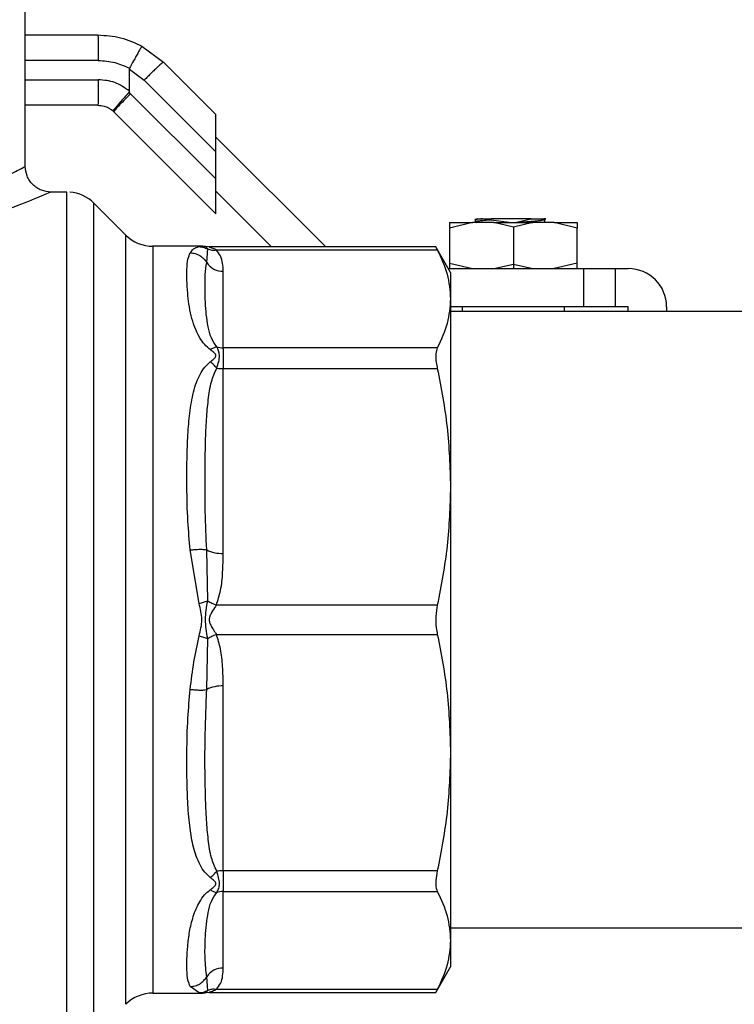
# Model space of a CAD drawing. Extents: x 0.4 to 10.6, y 0.4 to 8.1.
# Drawn here: x 4.2 to 4.4, y 2.7 to 2.9 of the extents above; entities that cross this region are included whole.
import ezdxf

# ---------------------------------------------------------------- set-up
doc = ezdxf.new("R2010")
doc.units = 0
doc.linetypes.add('SLD-SOLID', pattern=[0])
doc.layers.get('0').update_dxf_attribs({"linetype": 'CONTINUOUS'})
doc.styles.add('SLDTEXTSTYLE0', font='TXT', dxfattribs={"width": 0.75})
doc.dimstyles.new('SLDDIMSTYLE1', dxfattribs={"dimtxt": 0.125, "dimasz": 0.13, "dimexe": 0, "dimexo": 0.0625, "dimgap": 0.03125, "dimtad": 0, "dimtih": 1, "dimtoh": 1, "dimdec": 1, "dimlfac": 20, "dimrnd": 1e-09, "dimzin": 12, "dimtxsty": 'SLDTEXTSTYLE0', "dimsah": 1, "dimcen": 0.09, "dimazin": 3, "dimtfac": 1, "dimtdec": 1, "dimtofl": 0, "dimtmove": 0, "dimatfit": 3, "dimtolj": 1, "dimtzin": 12})

# ---------------------------------------------------------------- blocks, each defined once
blk = doc.blocks.new('_D_10')
at = {"color": 7, "linetype": 'SLD-SOLID'}
for p, q in [((2.708905729277189, 2.738529344283294), (2.708905729277189, 1.344686777163411)), ((4.570601595419707, 2.738529344283294), (4.570601595419707, 1.344686777163411)), ((2.708905729277189, 1.469686777163411), (3.465595193583253, 1.469686777163411)), ((4.570601595419707, 1.469686777163411), (3.788859092544441, 1.469686777163411))]:
    blk.add_line(p, q, dxfattribs=at)
for points in [[(2.708905729277189, 1.469686777163411), (2.838905729277189, 1.449686777163411), (2.838905729277189, 1.489686777163411)], [(4.570601595419707, 1.469686777163411), (4.440601595419707, 1.489686777163411), (4.440601595419707, 1.449686777163411)]]:
    blk.add_solid(points, dxfattribs=at)
at = {"color": 7, "linetype": 'SLD-SOLID', "insert": (3.465595193583253, 1.531601505401583), "char_height": 0.125, "attachment_point": 1, "style": 'SLDTEXTSTYLE0'}
blk.add_mtext('37.2', dxfattribs=at)
blk = doc.blocks.new('_D_11')
at = {"color": 7, "linetype": 'SLD-SOLID'}
for p, q in [((2.783807304080338, 2.738529344283295), (2.783807304080338, 1.662104310564787)), ((4.495700020616558, 2.738529344283295), (4.495700020616558, 1.662104310564787)), ((2.783807304080338, 1.787104310564787), (3.465595193583253, 1.787104310564787)), ((4.495700020616558, 1.787104310564787), (3.788859092544441, 1.787104310564787))]:
    blk.add_line(p, q, dxfattribs=at)
for points in [[(2.783807304080338, 1.787104310564787), (2.913807304080338, 1.767104310564787), (2.913807304080338, 1.807104310564787)], [(4.495700020616558, 1.787104310564787), (4.365700020616558, 1.807104310564787), (4.365700020616558, 1.767104310564787)]]:
    blk.add_solid(points, dxfattribs=at)
at = {"color": 7, "linetype": 'SLD-SOLID', "insert": (3.465595193583253, 1.849019038802959), "char_height": 0.125, "attachment_point": 1, "style": 'SLDTEXTSTYLE0'}
blk.add_mtext('34.2', dxfattribs=at)
blk = doc.blocks.new('_D_12')
at = {"color": 7, "linetype": 'SLD-SOLID'}
for p, q in [((2.783807304080338, 2.738529344283295), (2.783807304080338, 2.029007549467901)), ((3.708442146600416, 2.319563574260932), (3.708442146600416, 2.029007549467901)), ((2.783807304080338, 2.154007549467901), (3.708442146600416, 2.154007549467901)), ((3.708442146600416, 2.154007549467901), (4.018247578610411, 2.154007549467901))]:
    blk.add_line(p, q, dxfattribs=at)
for points in [[(2.783807304080338, 2.154007549467901), (2.913807304080338, 2.1340075494679), (2.913807304080338, 2.174007549467901)], [(3.708442146600416, 2.154007549467901), (3.578442146600416, 2.174007549467901), (3.578442146600416, 2.1340075494679)]]:
    blk.add_solid(points, dxfattribs=at)
at = {"color": 7, "linetype": 'SLD-SOLID', "insert": (4.018247578610412, 2.215922277706072), "char_height": 0.125, "attachment_point": 1, "style": 'SLDTEXTSTYLE0'}
blk.add_mtext('18.5', dxfattribs=at)

msp = doc.modelspace()

# ---------------------------------------------------------------- linework, layer by layer
at = {"color": 7, "linetype": 'SLD-SOLID'}
for p, q in [((4.245995318073641, 2.858411225270641), (4.245995318073641, 2.886957010173965)), ((4.245995318073641, 2.878686836378385), (4.25719506602653, 2.878686836378385)), ((4.263978379665113, 2.87697194152233), (4.267287258773992, 2.874506620668594)), ((4.267287258773992, 2.874506620668594), (4.27537524534088, 2.866418663434699)), ((4.262055249881271, 2.87003122703539), (4.262055367213249, 2.873441246309222)), ((4.262055367213249, 2.873441246309222), (4.264329730272947, 2.871722860826825)), ((4.264329730272947, 2.871722860826825), (4.27537524534088, 2.860677345758891)), ((4.26224180772614, 2.869634967613012), (4.262001687833359, 2.869864439628798)), ((4.27537524534088, 2.856501529998271), (4.26224180772614, 2.869634967613012)), ((4.257195535354442, 2.867860057450259), (4.245995318073641, 2.867860057450259)), ((4.259487674208792, 2.866986814204706), (4.259631464547714, 2.866851031773276)), ((4.259631464547714, 2.866851031773276), (4.27537524534088, 2.851107280313103)), ((4.27537524534088, 2.860677345758891), (4.27537524534088, 2.866418663434699)), ((4.27537524534088, 2.862938802301019), (4.292316398968562, 2.845997648673337)), ((4.27537524534088, 2.856501529998271), (4.27537524534088, 2.860677345758891)), ((4.27537524534088, 2.851107280313103), (4.27537524534088, 2.856501529998271)), ((4.252409915971659, 2.854474238751046), (4.249932275260242, 2.854474238751046)), ((4.252407393334134, 2.854473270762228), (4.252407393334134, 2.854474238751046)), ((4.283964708781332, 2.845997648673337), (4.27537524534088, 2.854587141446784)), ((4.261490003077718, 2.847837766082811), (4.256583238427748, 2.85274453073278)), ((4.315335818379598, 2.850343185139996), (4.315335818379598, 2.84974980799474)), ((4.315416073452484, 2.849870513267009), (4.315335818379598, 2.849897528954921)), ((4.315348724897167, 2.849876673195849), (4.315567314372003, 2.84974980799474)), ((4.315669569190747, 2.850351163714494), (4.315356058145786, 2.850169299148742)), ((4.316463672017203, 2.850340369172526), (4.317833229529291, 2.850340369172526)), ((4.317836338826705, 2.8501971361605), (4.317833229529291, 2.850340369172526)), ((4.323969163979786, 2.850340369172526), (4.317833229529291, 2.850340369172526)), ((4.317836338826705, 2.8501971361605), (4.320959129418629, 2.849756173254541)), ((4.321533117454537, 2.849793367491537), (4.323969163979786, 2.850340369172526)), ((4.32608131558003, 2.849774770373039), (4.32608131558003, 2.85026797534216)), ((4.326153240082486, 2.84974980799474), (4.32608131558003, 2.849791607511868)), ((4.314940526946039, 2.84974980799474), (4.311398861192997, 2.848890057926646)), ((4.311398861192997, 2.84974980799474), (4.311398861192997, 2.848890057926646)), ((4.311398861192997, 2.848890057926646), (4.311398861192997, 2.843522970594363)), ((4.318237086197238, 2.84974980799474), (4.314940526946039, 2.84974980799474)), ((4.321241371491477, 2.849067903872154), (4.318237086197238, 2.84974980799474)), ((4.318237086197238, 2.84974980799474), (4.321241371491477, 2.84974980799474)), ((4.321241371491477, 2.84974980799474), (4.324245656785718, 2.84974980799474)), ((4.324245656785718, 2.84974980799474), (4.321241371491477, 2.849067903872154)), ((4.321241371491477, 2.849067903872154), (4.321241371491477, 2.843345124648855)), ((4.327542216036917, 2.84974980799474), (4.324245656785718, 2.84974980799474)), ((4.331083881789959, 2.848890057926646), (4.327542216036917, 2.84974980799474)), ((4.331083881789959, 2.84974980799474), (4.331083881789959, 2.848890057926646)), ((4.331083881789959, 2.843522970594363), (4.331083881789959, 2.848890057926646)), ((4.27321756893321, 2.84610808739754), (4.265665848171333, 2.84610808739754)), ((4.27321756893321, 2.84610808739754), (4.273109799511505, 2.846094447555108)), ((4.273109799511505, 2.846094447555108), (4.27321756893321, 2.84610808739754)), ((4.27321756893321, 2.84610808739754), (4.273785983700167, 2.846052853368942)), ((4.27386923073849, 2.845961539757137), (4.273785983700167, 2.846052853368942)), ((4.274354398467125, 2.845997648673337), (4.273785983700167, 2.846052853368942)), ((4.273785983700167, 2.846052853368942), (4.273869289404479, 2.845961481091149)), ((4.273967437603996, 2.843586183197459), (4.274117153207802, 2.845689505566366)), ((4.309280373665945, 2.845997648673337), (4.274351875829599, 2.845997648673337)), ((4.275449868478828, 2.845547973868019), (4.309514098965931, 2.845548091199997)), ((4.3115464648212, 2.842072659348482), (4.309280373665945, 2.845997648673337)), ((4.276507088265735, 2.830445720330541), (4.276507088265735, 2.842249801302124)), ((4.31120549809341, 2.842663191193275), (4.332068121086609, 2.842663191193275)), ((4.311398861192997, 2.843522970594363), (4.314940526946039, 2.842663191193275)), ((4.311398861192997, 2.843522970594363), (4.311398861192997, 2.842663191193275)), ((4.318237086197238, 2.842663191193275), (4.321241371491477, 2.843345124648855)), ((4.318237086197238, 2.842663191193275), (4.321241371491477, 2.842663191193275)), ((4.321241371491477, 2.843345124648855), (4.324245656785718, 2.842663191193275)), ((4.321241371491477, 2.843345124648855), (4.321241371491477, 2.842663191193275)), ((4.321241371491477, 2.842663191193275), (4.324245656785718, 2.842663191193275)), ((4.331083881789959, 2.843522970594363), (4.327542216036917, 2.842663191193275)), ((4.331083881789959, 2.842663191193275), (4.331083881789959, 2.843522970594363)), ((4.332068121086609, 2.842663191193275), (4.332068121086609, 2.836757696747384)), ((4.332068121086609, 2.842663191193275), (4.33698937623585, 2.842663191193275)), ((4.33698937623585, 2.836757696747384), (4.33698937623585, 2.842663191193275)), ((4.33698937623585, 2.842663191193275), (4.338957913495139, 2.842663191193275)), ((4.3115464648212, 2.842072659348482), (4.3115464648212, 2.837996913098518)), ((4.3115464648212, 2.837996913098518), (4.3115464648212, 2.809019493181478)), ((4.332068121086609, 2.836757696747384), (4.3115464648212, 2.836757696747384)), ((4.313367339786297, 2.836757696747384), (4.313367339786297, 2.836068708706633)), ((4.329115403196658, 2.836068708706633), (4.329115403196658, 2.836757696747384)), ((4.33698937623585, 2.836757696747384), (4.332068121086609, 2.836757696747384)), ((4.338957913495139, 2.836757696747384), (4.33698937623585, 2.836757696747384)), ((4.338957913495139, 2.836068708706633), (4.338957913495139, 2.836757696747384)), ((4.34486340794103, 2.836757696747384), (4.34486340794103, 2.836068708706633)), ((4.411940163731289, 2.836068708706633), (4.3115464648212, 2.836068708706633)), ((4.276507088265735, 2.830445720330541), (4.276507088265735, 2.827249670584913)), ((4.309514098965931, 2.830445720330541), (4.276507088265735, 2.830445720330541)), ((4.276507088265735, 2.798752094458011), (4.276507088265735, 2.827249670584913)), ((4.276507088265735, 2.827249670584913), (4.309514098965931, 2.827249670584913)), ((4.3115464648212, 2.809019493181478), (4.3115464648212, 2.768039202589292)), ((4.272784379270787, 2.791041242201101), (4.271427728276268, 2.799280587019487)), ((4.274117211873791, 2.791415927206041), (4.273967437603996, 2.799305652063266)), ((4.309514098965931, 2.790789286445049), (4.27544975114685, 2.790789242445558)), ((4.275449927144817, 2.786269086662783), (4.309514098965931, 2.786269409325722)), ((4.273967437603996, 2.777753029041007), (4.274117153207802, 2.785642651232751)), ((4.276507088265735, 2.74980901051936), (4.276507088265735, 2.778306586646262)), ((4.3115464648212, 2.768039202589292), (4.3115464648212, 2.739061782672254)), ((4.309514098965931, 2.74980901051936), (4.276507088265735, 2.74980901051936)), ((4.276507088265735, 2.74980901051936), (4.276507088265735, 2.74661297544023)), ((4.276507088265735, 2.74661297544023), (4.309514098965931, 2.74661297544023)), ((4.276507088265735, 2.734808894468648), (4.276507088265735, 2.74661297544023)), ((4.3115464648212, 2.740989972397641), (4.411940163731289, 2.740989972397641)), ((4.3115464648212, 2.739061782672254), (4.3115464648212, 2.734986036422288)), ((4.309280373665945, 2.731061047097433), (4.3115464648212, 2.734986036422288)), ((4.274117211873791, 2.731369102205421), (4.273967437603996, 2.733472497906815)), ((4.272784261938809, 2.731005431739907), (4.271427728276268, 2.731963256675031)), ((4.309514098965931, 2.731510589904277), (4.27544975114685, 2.731510560571282)), ((4.265665848171333, 2.730950608373231), (4.27321756893321, 2.730950608373231)), ((4.273109799511505, 2.730964248215662), (4.27321756893321, 2.730950608373231)), ((4.27321756893321, 2.730950608373231), (4.273110503503372, 2.730964160216679)), ((4.273785983700167, 2.731005827735332), (4.27321756893321, 2.730950608373231)), ((4.273869289404479, 2.731097170680131), (4.273785983700167, 2.731005827735332)), ((4.273785983700167, 2.731005827735332), (4.273868761410578, 2.731096584020241)), ((4.274354398467125, 2.731061061763931), (4.273785983700167, 2.731005827735332)), ((4.274348238538284, 2.731061047097433), (4.309280373665945, 2.731061047097433))]:
    msp.add_line(p, q, dxfattribs=at)
at = {"color": 8, "linetype": 'SLD-SOLID'}
for p, q in [((4.257256723980919, 2.874749820525794), (4.245995318073641, 2.874749820525794)), ((4.245995318073641, 2.87179707330285), (4.257256723980919, 2.87179707330285)), ((4.256583238427748, 2.724314150371494), (4.256583238427748, 2.85274453073278)), ((4.261490003077718, 2.729220915021463), (4.261490003077718, 2.847837766082811)), ((4.265665848171333, 2.84610808739754), (4.265665848171333, 2.73095162036154)), ((4.272784261938809, 2.846053264030864), (4.273109799511505, 2.846094447555108)), ((4.274117211873791, 2.845689622898344), (4.27386923073849, 2.845961539757137)), ((4.273868761410578, 2.731096584020241), (4.274117211873791, 2.731369072872427)), ((4.273110503503372, 2.730964160216679), (4.272784261938809, 2.731005431739907))]:
    msp.add_line(p, q, dxfattribs=at)
at = {"color": 7, "linetype": 'SLD-SOLID'}
for centre, radius, start, end in [((4.252407420838802, 2.848568714362034), 0.005905511811023935, 44.99999234690363, 85.51304653065186), ((4.26566584874077, 2.852013596251798), 0.005905511811023167, 225.0000098815517, 270.0000000000008), ((4.276467534661847, 2.845255991901277), 0.003006450798869684, 213.7388644564473, 270.7538190712207), ((4.338957894632306, 2.836757690739987), 0.005905511812204445, 1.434922386679728e-07, 90), ((4.276505378191442, 2.833616952609227), 0.003171247406257079, 251.7037048436395, 270.0308963735189), ((4.276497232605776, 2.834622718067712), 0.007373054069897611, 262.3037632310514, 270.0765880573705), ((4.27627624491238, 2.803795588127676), 0.005048773816456543, 242.7869429768247, 272.6206289118192), ((4.27627621410339, 2.773263234324256), 0.005048634025429135, 87.37894846503472, 117.2134796463202), ((4.276497232605769, 2.742435963036615), 0.007373054069844317, 89.92341194257456, 97.69623676894959), ((4.276505441020125, 2.743441062160736), 0.003171913707220028, 89.97024502107048, 108.2935109450137), ((4.276467522919045, 2.731802744510686), 0.003006410315711127, 89.24594696538942, 146.2618877687894), ((4.26566584874077, 2.72504509231479), 0.005905511811024056, 90, 134.999990118443)]:
    msp.add_arc(centre, radius, start, end, dxfattribs=at)
for points, knots in [([(4.25719506602653, 2.878686836378385), (4.257203121797073, 2.878627653614684), (4.257219233440733, 2.878509287333709), (4.257239547407789, 2.877598844814619), (4.257253802177169, 2.876297515490617), (4.257255750048394, 2.875265717756736), (4.25725672398092, 2.874749820525794)], [0, 0, 0, 0, 0.2499978635895121, 0.4999989103944865, 0.7500002479894602, 0.9999999999999999, 0.9999999999999999, 0.9999999999999999, 0.9999999999999999]), ([(4.25719506602653, 2.878686836378385), (4.258378976400562, 2.878612092723009), (4.260746803335177, 2.878462605021681), (4.262901185678842, 2.877468830220944), (4.263978379665113, 2.87697194152233)], [0, 0, 0, 0, 0.4999986936221624, 1, 1, 1, 1]), ([(4.263978379665113, 2.87697194152233), (4.263978360200078, 2.876971951817289), (4.263978177811009, 2.876972048281958), (4.263977447485725, 2.876971907339636), (4.263971609008545, 2.876966165893054), (4.263935688469989, 2.876911704932363), (4.263786560294724, 2.876658864277849), (4.263477456077517, 2.876110402563894), (4.263080266124753, 2.875390943488857), (4.262634958593238, 2.874578396045135), (4.262293237201559, 2.873946955531091), (4.262082881562068, 2.873558255624188)], [0, 0, 0, 0, 0.0009566447607233018, 0.00896384528276966, 0.03175261727099642, 0.1212884411227753, 0.2756048913377196, 0.4997950125098043, 0.6504011283016403, 0.7847951693625168, 1, 1, 1, 1]), ([(4.257256723980919, 2.874749820525794), (4.258117880027623, 2.874694910738703), (4.259799110389801, 2.874587710653894), (4.261334127482835, 2.873895771336024), (4.262082881562068, 2.873558255624188)], [0, 0, 0, 0, 0.5122177579446936, 1, 1, 1, 1]), ([(4.267287258773992, 2.874506620668594), (4.267270679698399, 2.874501646253099), (4.267237522403931, 2.87449169767916), (4.267048691517329, 2.874336296700772), (4.266766099262923, 2.874084401148467), (4.266391080250987, 2.873736034350364), (4.265941008715769, 2.873307760771477), (4.265433535877292, 2.872815971859433), (4.264888362305129, 2.872280602539354), (4.26451594058857, 2.871908774369807), (4.264329730272947, 2.871722860826825)], [0, 0, 0, 0, 0.1250076811457859, 0.2500089025444233, 0.375002527086629, 0.5000004058454497, 0.6250069118773606, 0.7500033797278274, 0.8750020541340103, 0.9999999999999999, 0.9999999999999999, 0.9999999999999999, 0.9999999999999999]), ([(4.262055367213249, 2.873441246309222), (4.262056336011207, 2.873462340370678), (4.262058207768829, 2.873503094967667), (4.262074852116986, 2.873540305021379), (4.262082881562068, 2.873558255624188)], [0, 0, 0, 0, 0.5175872911210757, 1, 1, 1, 1]), ([(4.257256723980919, 2.87179707330285), (4.257255789123647, 2.871281177929617), (4.257253919388729, 2.87024937593999), (4.257239782376063, 2.868948018879114), (4.25721958527022, 2.868037612752823), (4.257203551986882, 2.867919242505697), (4.257195535354442, 2.867860057450259)], [0, 0, 0, 0, 0.2499995545556643, 0.5000045574743625, 0.7500025664998955, 1, 1, 1, 1]), ([(4.262055249881271, 2.87003122703539), (4.261331878629925, 2.870540504095686), (4.259889251900558, 2.871556160577017), (4.258132562692563, 2.871716921943452), (4.257256723980919, 2.87179707330285)], [0, 0, 0, 0, 0.5014264858812135, 1, 1, 1, 1]), ([(4.262001687833359, 2.869864439628798), (4.261803604292406, 2.869641981959181), (4.261422891784658, 2.869214422875471), (4.260792183285692, 2.868502310783959), (4.260127412905501, 2.867744216658505), (4.259717279677427, 2.867269669503012), (4.259516823819002, 2.867032051349156), (4.259498882016138, 2.867004189494099), (4.259487674208792, 2.866986784871712)], [0, 0, 0, 0, 0.1477764489011935, 0.2840233074224182, 0.5014676633190653, 0.7557677123736676, 0.8474340372500904, 1, 1, 1, 1]), ([(4.26224180772614, 2.869634967613012), (4.261887280318958, 2.869277232742695), (4.261178226596624, 2.86856176410397), (4.260309817922355, 2.867652940868172), (4.259718474259647, 2.867004962046989), (4.259660468186566, 2.866902342574889), (4.259631464547714, 2.866851031773276)], [0, 0, 0, 0, 0.2500011211252256, 0.500001472187298, 0.7499955443010906, 1, 1, 1, 1]), ([(4.26200104250748, 2.869864996955693), (4.262014060339318, 2.869883402718766), (4.262044052071944, 2.869925807685406), (4.262053967424684, 2.869986460094502), (4.262054783155212, 2.87002337929045), (4.262054956551327, 2.87003122703539)], [0, 0, 0, 0, 0.3765232157078295, 0.8674703862471904, 1, 1, 1, 1]), ([(4.257195535354442, 2.867860057450259), (4.257514978883046, 2.86783484687362), (4.25808063584211, 2.86779020506109), (4.258766552071407, 2.867500032645435), (4.25920546820344, 2.867225689579886), (4.259412290424984, 2.867050623369991), (4.259487674208792, 2.866986814204706)], [0, 0, 0, 0, 0.3814737383604706, 0.6754974055864662, 0.8817233794314668, 1, 1, 1, 1]), ([(4.202451074433792, 2.852715725732205), (4.20355540685265, 2.852400438068741), (4.205739990266675, 2.851776738004802), (4.209330868928624, 2.851046627322974), (4.213019837561189, 2.850562955521661), (4.218044085778645, 2.850290111661597), (4.222648479556355, 2.850599606945989), (4.226610695813892, 2.851259091304191), (4.228979558865987, 2.851762560225287), (4.230890753285579, 2.852256194567), (4.232378294641024, 2.852689959004354), (4.233468000637249, 2.85302904186801), (4.234594880545083, 2.85340215158281), (4.236373330965222, 2.854032198610109), (4.238403098713714, 2.854821513157977), (4.240516533095267, 2.85573243609749), (4.242333822269086, 2.85656657919855), (4.243881772858996, 2.857319266418334), (4.245534284077721, 2.858164751037909), (4.24580991707829, 2.858312107703431), (4.245995318073642, 2.858411225270641)], [0, 0, 0, 0, 0.06355366862726164, 0.1257214657586959, 0.1883841575209742, 0.2485645070310439, 0.3708659190949193, 0.4101625703038885, 0.4518704452968041, 0.4966963383081029, 0.516577257433968, 0.5383006502458907, 0.5618687379093475, 0.5862962180703023, 0.6527966521378844, 0.7034117907104445, 0.7544965632230458, 0.8188472476870811, 0.8781499293620152, 1, 1, 1, 1]), ([(4.249932275260242, 2.854474209418051), (4.249437018485634, 2.854526798883898), (4.248675153375272, 2.854607698492457), (4.247758590260877, 2.855098681630673), (4.247127809179196, 2.855606741412928), (4.246619761039168, 2.856237530539619), (4.246128723224054, 2.85715406581761), (4.246047874421987, 2.857915954211491), (4.245995318073641, 2.858411225270641)], [0, 0, 0, 0, 0.2394543940742223, 0.36835830971184, 0.5000008071521107, 0.6316366073351372, 0.7605427132081997, 1, 1, 1, 1]), ([(4.249932275260242, 2.854474238751046), (4.249712134897233, 2.854376280744792), (4.249259028698218, 2.854174657656369), (4.245703207218474, 2.852679272987702), (4.240315275714798, 2.8506970613274), (4.233355309148744, 2.848679519410612), (4.225229802847396, 2.847200355224061), (4.216626344552076, 2.846735422934969), (4.20799189852354, 2.847400888034802), (4.202926106132156, 2.848531696221764), (4.200381954336445, 2.849099612839182)], [0, 0, 0, 0, 0.1179660756826331, 0.2428049060811932, 0.3660993394465471, 0.4965759492021824, 0.6221312412771041, 0.7483054341680012, 0.8735934811064212, 1, 1, 1, 1]), ([(4.252407393334134, 2.722585425008543), (4.252407393334134, 2.722853240660554), (4.252407393334134, 2.723388874291737), (4.252407393334134, 2.72736373282438), (4.252407393334134, 2.733499906621105), (4.252407393334134, 2.741792079665397), (4.252407393334134, 2.75186120756219), (4.252407393334134, 2.763338171192358), (4.252407393334134, 2.775778960849198), (4.252407393334134, 2.788708282692774), (4.252407393334134, 2.801630770538046), (4.252407393334134, 2.814051233946975), (4.252407393334134, 2.825495269919369), (4.252407393334134, 2.83552000910916), (4.252407393334134, 2.843758118954299), (4.252407393334134, 2.849832552587764), (4.252407393334134, 2.853740480139442), (4.252407393334134, 2.854229652694133), (4.252407393334134, 2.854474238751046)], [0, 0, 0, 0, 0.06249971885715701, 0.1249999808003283, 0.1874997159823738, 0.2499998860356205, 0.3124999306787762, 0.3749998698212711, 0.4374998361442755, 0.4999998817646157, 0.5624999345582671, 0.6249999618115639, 0.6874998284566189, 0.7499998897134026, 0.8125000451901561, 0.8750000157167018, 0.9375000641862183, 0.9999999999999999, 0.9999999999999999, 0.9999999999999999, 0.9999999999999999]), ([(4.316463672017203, 2.850340369172526), (4.316138256623846, 2.850307567263056), (4.31548741439805, 2.850241962291054), (4.315386350977839, 2.850176331445922), (4.315335818379598, 2.850143515446597)], [0, 0, 0, 0, 0.499991212093495, 0.9999999999999999, 0.9999999999999999, 0.9999999999999999, 0.9999999999999999]), ([(4.315335818379598, 2.849897528954921), (4.315368261586583, 2.849922488159093), (4.315433149191897, 2.849972407483963), (4.315954280376157, 2.850047343259924), (4.316738287492008, 2.850122210918315), (4.31747031770529, 2.850172160806161), (4.317836338826705, 2.8501971361605)], [0, 0, 0, 0, 0.2499950959078282, 0.4999993718599292, 0.7499955776413725, 1, 1, 1, 1]), ([(4.315675846451565, 2.850340369172526), (4.315668108297015, 2.850340369172526), (4.315616046159279, 2.850340369172526), (4.315844129446067, 2.850340369172526), (4.316256219679869, 2.850340369172526), (4.316463672017203, 2.850340369172526)], [0, 0, 0, 0, 0.0797783086677251, 0.5367467484712711, 1, 1, 1, 1]), ([(4.321533058788548, 2.849794159482387), (4.321883151540171, 2.849816962026678), (4.322583195434983, 2.849862557891895), (4.323567445632229, 2.849930899516851), (4.324441339188987, 2.849999474650291), (4.325158948225534, 2.850067818042422), (4.325697982920889, 2.850136135651457), (4.326021730847344, 2.850204643698109), (4.326126915441442, 2.850273068110012), (4.326007095009334, 2.850318629760253), (4.325947146463297, 2.850341425160327)], [0, 0, 0, 0, 0.125080487947082, 0.2501103822958748, 0.3749809852851312, 0.5000265286495519, 0.6251107654329646, 0.7499716437437193, 0.8749058389946506, 1, 1, 1, 1]), ([(4.323969163979786, 2.850340369172526), (4.324426451689198, 2.850340369172526), (4.325316138440757, 2.850340369172526), (4.326070534060745, 2.850340369172526), (4.326351197191953, 2.850340369172526), (4.326082406646804, 2.850340369172526), (4.325947733123186, 2.850340369172526)], [0, 0, 0, 0, 0.2659130140356256, 0.5173532565721014, 0.7581769940484417, 1, 1, 1, 1]), ([(4.311398861192997, 2.84974980799474), (4.311444180466874, 2.84974980799474), (4.311534819644415, 2.84974980799474), (4.312265840715926, 2.84974980799474), (4.313370606687243, 2.84974980799474), (4.314417216954138, 2.84974980799474), (4.314940526946039, 2.84974980799474)], [0, 0, 0, 0, 0.249996454312275, 0.4999963827346824, 0.7499958703083219, 1, 1, 1, 1]), ([(4.327542216036917, 2.84974980799474), (4.328065498438078, 2.84974980799474), (4.329112070850415, 2.84974980799474), (4.330216900641103, 2.84974980799474), (4.330947934688656, 2.84974980799474), (4.331038565500132, 2.84974980799474), (4.331083881789959, 2.84974980799474)], [0, 0, 0, 0, 0.2499996148805596, 0.5000028654665717, 0.7499965553426401, 1, 1, 1, 1]), ([(4.271427728276268, 2.845095424429243), (4.271582685505466, 2.845320483654271), (4.271908074993947, 2.845793077972647), (4.272483084103749, 2.8459638284667), (4.272784261938809, 2.846053264030864)], [0, 0, 0, 0, 0.4762207590693063, 1, 1, 1, 1]), ([(4.272784261938809, 2.846053264030864), (4.27301664672951, 2.846035195145283), (4.273481433785134, 2.845999056015428), (4.273905280532564, 2.845792769855896), (4.274117211873791, 2.845689622898344)], [0, 0, 0, 0, 0.4999812019060531, 1, 1, 1, 1]), ([(4.273889529170668, 2.8460148378081), (4.273888981661864, 2.846015053089862), (4.273662556196006, 2.846104084120697), (4.273415388013301, 2.846104282019223), (4.27316881749639, 2.846104479439219)], [0, 0, 0, 0, 0.002418053114109174, 1, 1, 1, 1]), ([(4.274117211873791, 2.845689622898344), (4.274328348112331, 2.845622256842471), (4.274750611115984, 2.845487527753358), (4.27521678617741, 2.845527825464491), (4.275449868478828, 2.845547973868019)], [0, 0, 0, 0, 0.5000112174488511, 1, 1, 1, 1]), ([(4.274354398467125, 2.845997648673337), (4.274378672800172, 2.845992524075267), (4.274431493107271, 2.845981373085317), (4.274734951690142, 2.845898434392748), (4.275035500131841, 2.845778980163465), (4.275280354014992, 2.845653506730549), (4.275403805221834, 2.845576650992425), (4.275449868478828, 2.845547973868019)], [0, 0, 0, 0, 0.2098000150791019, 0.4565192874460563, 0.7208745202297969, 0.8958501173293427, 1, 1, 1, 1]), ([(4.276507088265735, 2.842249801302124), (4.276490527431994, 2.842666306883394), (4.276459136662726, 2.843455785891796), (4.276213684104009, 2.844570251788764), (4.275691744173006, 2.845238360921077), (4.275449868478828, 2.845547973868019)], [0, 0, 0, 0, 0.3746918000234322, 0.7102217210056471, 1, 1, 1, 1]), ([(4.309514098965931, 2.845548091199997), (4.309417281591519, 2.845734249404331), (4.309291730462503, 2.845975656206279), (4.309282488736441, 2.845993552833636), (4.309280373665945, 2.845997648673337)], [0, 0, 0, 0, 0.771139018581898, 1, 1, 1, 1]), ([(4.309514098965931, 2.845548091199997), (4.310095661786544, 2.844305125368841), (4.31126427597377, 2.841807463116302), (4.311452107813304, 2.839271067273608), (4.3115464648212, 2.837996913098518)], [0, 0, 0, 0, 0.497651686048618, 1, 1, 1, 1]), ([(4.27451250330735, 2.830173964803217), (4.274211329487206, 2.830431527848301), (4.273548400323596, 2.830998463095104), (4.272351228725091, 2.832806156798239), (4.271417158055014, 2.835650639341316), (4.27102877526447, 2.838593922225367), (4.270899938269806, 2.840889135238584), (4.270905180491993, 2.842678100725013), (4.271006286302079, 2.844124867646822), (4.271297099188053, 2.844794593104141), (4.271427728276268, 2.845095424429243)], [0, 0, 0, 0, 0.04264166111168991, 0.09386075032052194, 0.2616020175592918, 0.4549056162640011, 0.5843615076707529, 0.7128793114661363, 0.8710293953263936, 1, 1, 1, 1]), ([(4.271427728276268, 2.845095453762237), (4.271679390724061, 2.845071242897723), (4.2721916120354, 2.845021965300375), (4.272909656078071, 2.84469923993125), (4.273536662792574, 2.844222642800155), (4.273825515503294, 2.843795869746978), (4.273967437603996, 2.843586183197459)], [0, 0, 0, 0, 0.245660393427175, 0.5000050264526271, 0.7543372994156826, 1, 1, 1, 1]), ([(4.275509825119538, 2.830606025145353), (4.275208547476153, 2.831060904164617), (4.274522326096782, 2.832096984056045), (4.274158223552363, 2.83380468916222), (4.27387469168923, 2.835637001332222), (4.273741279017657, 2.837641209248624), (4.273694986857241, 2.839726659043017), (4.273711716279159, 2.841816133860097), (4.273881799465085, 2.842993413974437), (4.273967437603996, 2.843586183197459)], [0, 0, 0, 0, 0.08515545349673576, 0.1939589413384308, 0.3199372401989178, 0.4514056236523205, 0.6226692959936856, 0.8100112067536038, 1, 1, 1, 1]), ([(4.3115464648212, 2.837996913098518), (4.311453917564273, 2.836735195705395), (4.311267871627979, 2.834198789964856), (4.310100679492345, 2.831701001365197), (4.309514098965931, 2.830445720330541)], [0, 0, 0, 0, 0.4974430442880011, 1, 1, 1, 1]), ([(4.27451250330735, 2.830174111468189), (4.274690903290504, 2.830286099171445), (4.275039408149745, 2.830504867458695), (4.275355488129145, 2.83057280582847), (4.275509766453548, 2.830605966479363)], [0, 0, 0, 0, 0.511900991973953, 1, 1, 1, 1]), ([(4.27451250330735, 2.828291593215201), (4.274724346510661, 2.828451214360937), (4.275025037974946, 2.828677781535583), (4.275289021777565, 2.828977431977556), (4.275360897824688, 2.829139677799326), (4.27538171035959, 2.829293858158431), (4.275305649885859, 2.829492891524421), (4.275015759798566, 2.82980875436105), (4.274721193632214, 2.830022519392875), (4.27451250330735, 2.830173964803217)], [0, 0, 0, 0, 0.2841057640095999, 0.4032613596119379, 0.4560317471285574, 0.5052312658244694, 0.6047319518204828, 0.7199657435055392, 1, 1, 1, 1]), ([(4.275509825119538, 2.827316080484408), (4.275621130884282, 2.827658710039971), (4.275838627179088, 2.828328223061122), (4.276040466073047, 2.829555361082074), (4.275722038991928, 2.830185843687485), (4.275509825119538, 2.830606025145353)], [0, 0, 0, 0, 0.2590525228825853, 0.5061998721826007, 1, 1, 1, 1]), ([(4.309514098965931, 2.830445720330541), (4.309421576577317, 2.830171782074181), (4.309236448418578, 2.829623658687314), (4.309290572904503, 2.82841741038692), (4.309453051887875, 2.827568591351408), (4.309514098965931, 2.827249670584913)], [0, 0, 0, 0, 0.3841283669306474, 0.7686029117354888, 1, 1, 1, 1]), ([(4.271427728276268, 2.799280587019487), (4.271292820103713, 2.800755451301151), (4.270991330970381, 2.804051438087116), (4.270897728853669, 2.80874251556638), (4.270907538055384, 2.813183966810882), (4.271035731978854, 2.816978481552987), (4.271315156215185, 2.820431152359882), (4.271762798910753, 2.823098427740064), (4.272342758953726, 2.825047308726748), (4.272908005124065, 2.826339264032082), (4.273567102037215, 2.827439641720349), (4.274216911679451, 2.828025219837874), (4.27451250330735, 2.828291593215201)], [0, 0, 0, 0, 0.1345825725358476, 0.3007614912193091, 0.4383145865350921, 0.5636985253742358, 0.6812374872908764, 0.799484372872355, 0.857466401412101, 0.9082577190633336, 0.9582673933924084, 1, 1, 1, 1]), ([(4.273967437603996, 2.799305652063266), (4.273879431190744, 2.801269663308084), (4.273703870354167, 2.805187598881678), (4.273694808792244, 2.810763379039781), (4.273754214259678, 2.815496159126024), (4.273904216184857, 2.819323614679363), (4.274186542054256, 2.822386027165592), (4.274535508643734, 2.825066041971468), (4.275212506910279, 2.826629468446079), (4.275509825119538, 2.827316080484408)], [0, 0, 0, 0, 0.1984007936175765, 0.3957826255805768, 0.5772037012367983, 0.6993797024594343, 0.8095649755205208, 0.9163664026097625, 1, 1, 1, 1]), ([(4.275509766453548, 2.827316051151413), (4.275355460457103, 2.827499154939567), (4.275039328414024, 2.827874286016637), (4.274690874646, 2.828150399227421), (4.27451250330735, 2.828291739880173)], [0, 0, 0, 0, 0.4881061563471365, 0.9999999999999999, 0.9999999999999999, 0.9999999999999999, 0.9999999999999999]), ([(4.309514098965931, 2.827249670584913), (4.31009566179078, 2.824248886497394), (4.311264276837401, 2.818218993790187), (4.311452108056779, 2.81209558132686), (4.3115464648212, 2.809019493181478)], [0, 0, 0, 0, 0.4976513237015832, 1, 1, 1, 1]), ([(4.3115464648212, 2.809019493181478), (4.311453919129245, 2.805973446198732), (4.31126787722713, 2.79985006689681), (4.310100679520361, 2.793819816437666), (4.309514098965931, 2.790789286445049)], [0, 0, 0, 0, 0.4974454190336086, 1, 1, 1, 1]), ([(4.271427728276268, 2.799280587019487), (4.271684633585221, 2.799307366185611), (4.272203925104018, 2.799361495833244), (4.272925040033705, 2.79938741246971), (4.273544509356881, 2.799372846887965), (4.273828737414823, 2.799327688744336), (4.273967437603996, 2.799305652063266)], [0, 0, 0, 0, 0.2507534702100074, 0.5068565959965627, 0.7593514028154102, 0.9999999999999999, 0.9999999999999999, 0.9999999999999999, 0.9999999999999999]), ([(4.27544975114685, 2.790789242445558), (4.275691199236249, 2.791537915572411), (4.276221999536684, 2.793183801119287), (4.276462527020103, 2.795875519449401), (4.276492036358766, 2.797780444343546), (4.276507088265735, 2.798752094458011)], [0, 0, 0, 0, 0.2901844562776352, 0.637942495041339, 1, 1, 1, 1]), ([(4.272784261938809, 2.786017145573227), (4.27300122348452, 2.786856944045764), (4.273433933447184, 2.788531845303055), (4.273000492269999, 2.790206341419067), (4.272784379270787, 2.791041242201101)], [0, 0, 0, 0, 0.5014017804811326, 1, 1, 1, 1]), ([(4.272784379270787, 2.791041242201101), (4.273020804649359, 2.791109707141086), (4.273485604841, 2.79124430570837), (4.273909121366969, 2.791359384446734), (4.274117211873791, 2.791415927206041)], [0, 0, 0, 0, 0.5086602433134095, 1, 1, 1, 1]), ([(4.274117211873791, 2.785642636566254), (4.273950502577152, 2.786614939009539), (4.27362039808781, 2.788540214971923), (4.273952758640397, 2.79046380356692), (4.274117270539779, 2.791415941872539)], [0, 0, 0, 0, 0.5050197801674912, 1, 1, 1, 1]), ([(4.274117211873791, 2.791415927206041), (4.27432258871425, 2.791301056626054), (4.274744350947365, 2.791065158205249), (4.275210561509562, 2.790882733100649), (4.27544975114685, 2.790789139780077)], [0, 0, 0, 0, 0.4869493385962892, 1, 1, 1, 1]), ([(4.27544975114685, 2.790789242445558), (4.275403773873627, 2.790717785826213), (4.27516223416781, 2.790342391427954), (4.274799468571678, 2.789783118248778), (4.274443018008403, 2.789099787303978), (4.274311323850343, 2.788521052790918), (4.274448945591194, 2.787946856623761), (4.274733967713918, 2.787401255121918), (4.275036221746348, 2.786913083240418), (4.275280192463852, 2.786532750892699), (4.275403646818738, 2.786340978078648), (4.275449927144817, 2.786269086662783)], [0, 0, 0, 0, 0.05196940645207639, 0.2730191302361132, 0.3945400874000767, 0.501445922402506, 0.6082432645762901, 0.7283471871922065, 0.8605089517796318, 0.9477078698215458, 0.9999999999999999, 0.9999999999999999, 0.9999999999999999, 0.9999999999999999]), ([(4.309514098965931, 2.790789286445049), (4.30942157686404, 2.790223897655915), (4.309236449174398, 2.789092609907972), (4.309290569760978, 2.787491484784041), (4.30945305184678, 2.786603165203979), (4.309514098965931, 2.786269409325722)], [0, 0, 0, 0, 0.3841307224858669, 0.7686080592821024, 1, 1, 1, 1]), ([(4.271427728276268, 2.777778108751284), (4.271595614686345, 2.77919394800878), (4.271921703642335, 2.781943959430892), (4.272502491728172, 2.784686565921993), (4.272784261938809, 2.786017145573227)], [0, 0, 0, 0, 0.5148485006684967, 1, 1, 1, 1]), ([(4.272784261938809, 2.786017145573227), (4.273016670418112, 2.785949869590966), (4.273481479686547, 2.785815319852541), (4.273905303482068, 2.785700197026789), (4.274117211873791, 2.785642636566254)], [0, 0, 0, 0, 0.5000082723946335, 0.9999999999999999, 0.9999999999999999, 0.9999999999999999, 0.9999999999999999]), ([(4.274117211873791, 2.785642636566254), (4.274328350861609, 2.78576049224687), (4.274750646611939, 2.785996213529757), (4.275216827093248, 2.786178126399498), (4.275449927144817, 2.786269086662783)], [0, 0, 0, 0, 0.4999789546852932, 1, 1, 1, 1]), ([(4.276507088265735, 2.778306586646262), (4.276490541112337, 2.779311949551584), (4.276459173311154, 2.78121777727757), (4.276213786395527, 2.783908464966229), (4.275691829562766, 2.785521514258928), (4.275449927144817, 2.786269086662783)], [0, 0, 0, 0, 0.3746291552660408, 0.7101700562938842, 1, 1, 1, 1]), ([(4.309514098965931, 2.786269409325722), (4.310095661769736, 2.783268618501083), (4.311264272547259, 2.777238734065879), (4.311452106847307, 2.771115293719565), (4.3115464648212, 2.768039202589292)], [0, 0, 0, 0, 0.4976531236848992, 1, 1, 1, 1]), ([(4.27451250330735, 2.748767087889073), (4.274217854911792, 2.749032449654945), (4.273571279331621, 2.749614758740317), (4.272639392269748, 2.75116188711513), (4.271869831911276, 2.753397460891624), (4.271329751447279, 2.756517143801118), (4.27104014292823, 2.75994630374683), (4.270907916380577, 2.763858017055571), (4.270897417369354, 2.76830030953784), (4.270991172646518, 2.773005883610581), (4.271292740271362, 2.776302482034303), (4.271427728276268, 2.777778108751284)], [0, 0, 0, 0, 0.04158678205070187, 0.09125791328653529, 0.20077698669386, 0.3067562474921388, 0.4360222284845219, 0.5602750022788628, 0.6991448649755773, 0.8653309205062866, 1, 1, 1, 1]), ([(4.271427728276268, 2.777778123417781), (4.271679390552907, 2.777751814479922), (4.272191612054312, 2.777698266511468), (4.272909663426284, 2.777671418870984), (4.273536651304934, 2.777684972930546), (4.273825513373906, 2.777730607689397), (4.273967437603996, 2.777753029041007)], [0, 0, 0, 0, 0.245660195487971, 0.5000051491574783, 0.7543416326455659, 1, 1, 1, 1]), ([(4.275509825119538, 2.749742600619866), (4.275214246108562, 2.750423560841393), (4.274539436335808, 2.75197819968678), (4.274187139695721, 2.754665309917451), (4.273900893972551, 2.757761703019562), (4.2737249027914, 2.762468426378318), (4.273645417720235, 2.769100680427735), (4.273856430529736, 2.774770381218708), (4.273967437603996, 2.777753029041007)], [0, 0, 0, 0, 0.082980481055356, 0.1894452497805318, 0.3015281009644789, 0.4259889775112762, 0.6980312031759917, 1, 1, 1, 1]), ([(4.3115464648212, 2.768039202589292), (4.311453918602628, 2.764993152024222), (4.311267875343006, 2.758869755684129), (4.310100679510935, 2.75283953191671), (4.309514098965931, 2.74980901051936)], [0, 0, 0, 0, 0.4974446199288406, 1, 1, 1, 1]), ([(4.27451250330735, 2.748766941224101), (4.274690874646, 2.748908281876852), (4.275039328414024, 2.749184395087637), (4.275355460457103, 2.749559526164706), (4.275509766453548, 2.749742629952861)], [0, 0, 0, 0, 0.5118938436528633, 0.9999999999999999, 0.9999999999999999, 0.9999999999999999, 0.9999999999999999]), ([(4.275509825119538, 2.746452670625418), (4.275621131372057, 2.746656661552684), (4.27583863330308, 2.747055277260129), (4.276040463943023, 2.748108839619828), (4.275722037804173, 2.749089228132731), (4.275509825119538, 2.749742600619866)], [0, 0, 0, 0, 0.259045069908144, 0.5061962077716166, 1, 1, 1, 1]), ([(4.309514098965931, 2.74980901051936), (4.309421577821225, 2.749283366065584), (4.309236450020394, 2.748231591338234), (4.309290561047635, 2.747173556068058), (4.3094530517937, 2.746766067418525), (4.309514098965931, 2.74661297544023)], [0, 0, 0, 0, 0.3841330101517616, 0.7686210500574797, 1, 1, 1, 1]), ([(4.27451250330735, 2.746884730967554), (4.274724389171998, 2.747038006965801), (4.275025127042468, 2.747255557567318), (4.275289005025009, 2.74755020755434), (4.27536090332472, 2.747711225949286), (4.275381706925821, 2.74786503938749), (4.275305660422632, 2.748065362830125), (4.275015739959446, 2.748386765725634), (4.274721188087836, 2.748609373925154), (4.27451250330735, 2.748767087889073)], [0, 0, 0, 0, 0.2841233116772046, 0.4032672960368282, 0.45602543359938, 0.5052218927662179, 0.6047290010459067, 0.719957502908548, 1, 1, 1, 1]), ([(4.271427728276268, 2.731963256675031), (4.271296996732743, 2.732264343272702), (4.27100599884903, 2.732934537782568), (4.270904729459484, 2.734387182295178), (4.270900360386779, 2.736181788620398), (4.27101050384793, 2.738150988853798), (4.271278043097701, 2.740347490138045), (4.271728521739183, 2.742336684367609), (4.272304201686832, 2.743912280602772), (4.272869941388234, 2.745031418372311), (4.273535832218337, 2.746048265104014), (4.274207726525026, 2.746623706168845), (4.27451250330735, 2.746884730967554)], [0, 0, 0, 0, 0.1290112565824224, 0.2871686635722757, 0.4170360673184169, 0.5457495698615074, 0.6736085026038126, 0.7943567547044338, 0.8532051078331875, 0.9048270627652535, 0.9568287730881828, 1, 1, 1, 1]), ([(4.27451250330735, 2.746884730967554), (4.274686705277667, 2.746775025135642), (4.27503512307618, 2.746555604744651), (4.275351586909435, 2.746486973130743), (4.275509825119538, 2.746452655958921)], [0, 0, 0, 0, 0.499980113131011, 1, 1, 1, 1]), ([(4.309514098965931, 2.74661297544023), (4.310095661784904, 2.745370003680504), (4.311264275639345, 2.74287233021909), (4.311452107719022, 2.740335935784233), (4.3115464648212, 2.739061782672254)], [0, 0, 0, 0, 0.4976518263608123, 1, 1, 1, 1]), ([(4.273967437603996, 2.733472497906815), (4.273859422725188, 2.734387333004334), (4.273650284836693, 2.736158632317238), (4.27371959256151, 2.739046225470009), (4.273879332439077, 2.741485903152733), (4.274169170575333, 2.743303813577736), (4.274528632035278, 2.744972547187696), (4.275208873352209, 2.745998686825908), (4.275509825119538, 2.746452670625418)], [0, 0, 0, 0, 0.2856774090848151, 0.553127224563839, 0.6872794187380898, 0.8078755468485701, 0.9150004677993508, 1, 1, 1, 1]), ([(4.3115464648212, 2.739061782672254), (4.311453917564273, 2.737800065279131), (4.311267871627979, 2.735263659538592), (4.310100679492345, 2.732765870938933), (4.309514098965931, 2.731510589904277)], [0, 0, 0, 0, 0.4974430442880011, 1, 1, 1, 1]), ([(4.27544975114685, 2.731510560571282), (4.275691172206836, 2.731820629175616), (4.276221962734976, 2.732502348816247), (4.276462548562533, 2.73361728519863), (4.276492043207306, 2.73440638098511), (4.276507088265735, 2.734808894468648)], [0, 0, 0, 0, 0.2901398998773771, 0.6379042105922159, 1, 1, 1, 1]), ([(4.271427728276268, 2.731963256675031), (4.271684637155997, 2.731988354803315), (4.272203947039923, 2.732039087600481), (4.272925011852745, 2.732368648249305), (4.273544514085449, 2.732845752037318), (4.273828738783591, 2.733266955039178), (4.273967437603996, 2.733472497906815)], [0, 0, 0, 0, 0.2507528161165192, 0.5068661541373597, 0.7593555972781441, 1, 1, 1, 1]), ([(4.272784261938809, 2.731005402406912), (4.273020709106935, 2.731024061744469), (4.273485562342876, 2.731060745852436), (4.27390910419343, 2.731267508960744), (4.274117211873791, 2.731369102205421)], [0, 0, 0, 0, 0.5086490742543119, 1, 1, 1, 1]), ([(4.275449751146851, 2.731510560571282), (4.275216688985148, 2.731530732427795), (4.274750556829368, 2.731571076818724), (4.274328329223867, 2.731436408275467), (4.274117211873791, 2.731369072872427)], [0, 0, 0, 0, 0.4999915985479645, 0.9999999999999999, 0.9999999999999999, 0.9999999999999999, 0.9999999999999999]), ([(4.27544975114685, 2.731510560571282), (4.275403764556917, 2.731482011201943), (4.275164170325255, 2.731333266443497), (4.274809918031734, 2.731181504509114), (4.27443314647338, 2.731077554914062), (4.274379321792614, 2.731066271733669), (4.274354398467125, 2.731061047097433)], [0, 0, 0, 0, 0.1038470893175657, 0.5410525897156236, 0.7874860468018854, 1, 1, 1, 1]), ([(4.309280373665945, 2.731061047097433), (4.309304908574936, 2.731108604653405), (4.309336726818347, 2.731170279954194), (4.309481060384391, 2.731447201383655), (4.309514098965931, 2.731510589904277)], [0, 0, 0, 0, 0.7710956470741147, 1, 1, 1, 1]), ([(4.273169345490291, 2.73095417233206), (4.273415965024339, 2.730953525805421), (4.273662798125383, 2.730952878718905), (4.273888805628667, 2.731043310390712), (4.273889001176767, 2.731043388634759)], [0, 0, 0, 0, 0.9991347716476036, 1, 1, 1, 1])]:
    msp.add_open_spline(points, degree=3, knots=knots, dxfattribs=at)

# ---------------------------------------------------------------- dimensions: what is measured, and where the dimension line sits
for base, p1, p2, picture, middle in [((4.570601595419707, 1.469686777163411), (2.708905729277189, 2.788529344283294), (4.570601595419707, 2.788529344283294), '_D_10', (3.627227143063847, 1.469686777163411)), ((2.783807304080338, 1.787104310564787), (4.495700020616558, 2.788529344283294), (2.783807304080338, 2.788529344283294), '_D_11', (3.627227143063847, 1.787104310564787)), ((2.783807304080338, 2.154007549467901), (3.708442146600416, 2.369563574260932), (2.783807304080338, 2.788529344283294), '_D_12', (4.179879528091005, 2.154007549467901))]:
    dim = msp.add_linear_dim(base=base, p1=p1, p2=p2, dimstyle='SLDDIMSTYLE1', dxfattribs=at)
    dim.commit()
    dim.dimension.update_dxf_attribs({"geometry": picture, "text_midpoint": middle, "dimtype": 160})

doc.saveas('drawing.dxf')
